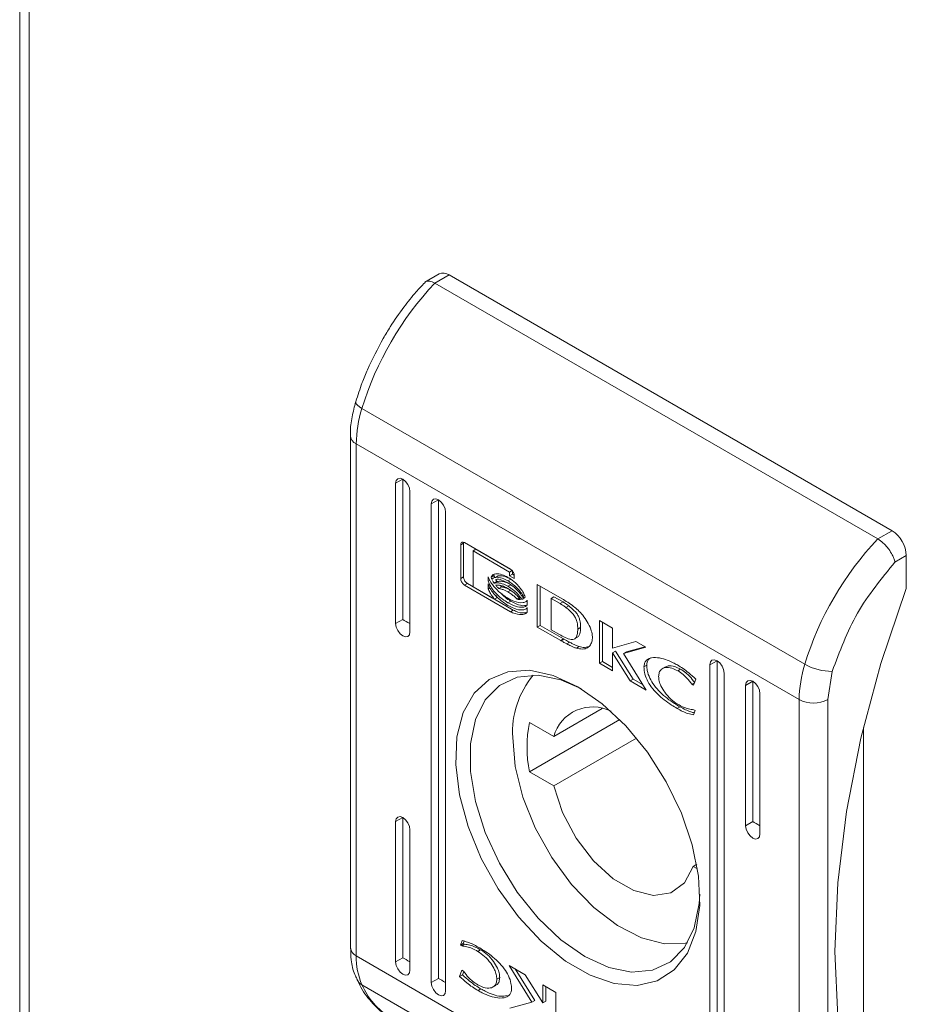
# Model space of a CAD drawing. Units: millimetres. Extents: x -1533 to 1840, y -1521 to 4148.
# Drawn here: x 1134 to 1178, y 2476 to 2524 of the extents above; entities that cross this region are included whole.
import ezdxf

# ---------------------------------------------------------------- set-up
doc = ezdxf.new("R2010")
doc.units = ezdxf.units.MM

msp = doc.modelspace()

# ---------------------------------------------------------------- linework, layer by layer
at = {"color": 7, "linetype": 'Continuous', "lineweight": 15}
for p, q in [((1134.496, 2585.17), (1134.496, 1773.663)), ((1134.964, 1773.024), (1134.964, 2584.502)), ((1155.253, 2511.8), (1154.542, 2511.39)), ((1155.753, 2511.75), (1155.046, 2511.342)), ((1155.046, 2511.342), (1176.966, 2498.688)), ((1155.753, 2511.75), (1177.674, 2499.096)), ((1151.126, 2505.447), (1151.13, 2505.49)), ((1151.152, 2505.378), (1151.126, 2505.447)), ((1151.214, 2505.302), (1151.152, 2505.378)), ((1151.31, 2505.222), (1151.214, 2505.302)), ((1151.436, 2505.141), (1151.31, 2505.222)), ((1151.436, 2505.141), (1173.356, 2492.487)), ((1150.864, 2503.8), (1150.864, 2478.466)), ((1173.077, 2490.738), (1151.157, 2503.392)), ((1151.157, 2478.058), (1151.157, 2503.392)), ((1153.455, 2501.646), (1153.101, 2501.442)), ((1153.101, 2501.442), (1153.128, 2501.583)), ((1153.128, 2501.583), (1153.205, 2501.671)), ((1153.205, 2501.671), (1153.32, 2501.694)), ((1153.32, 2501.694), (1153.455, 2501.646)), ((1153.455, 2501.646), (1153.455, 2494.706)), ((1153.455, 2501.646), (1153.59, 2501.537)), ((1153.59, 2501.537), (1153.705, 2501.383)), ((1153.101, 2494.502), (1153.101, 2501.442)), ((1153.705, 2501.383), (1153.782, 2501.206)), ((1153.782, 2501.206), (1153.809, 2501.034)), ((1153.809, 2501.034), (1153.809, 2494.094)), ((1155.223, 2500.626), (1154.869, 2500.422)), ((1154.869, 2500.422), (1154.896, 2500.563)), ((1154.896, 2500.563), (1154.973, 2500.651)), ((1154.973, 2500.651), (1155.087, 2500.673)), ((1155.087, 2500.673), (1155.223, 2500.626)), ((1155.223, 2500.626), (1155.223, 2476.946)), ((1155.223, 2500.626), (1155.358, 2500.517)), ((1154.869, 2476.742), (1154.869, 2500.422)), ((1155.358, 2500.517), (1155.473, 2500.362)), ((1155.473, 2500.362), (1155.549, 2500.185)), ((1155.549, 2500.185), (1155.576, 2500.014)), ((1155.576, 2500.014), (1155.576, 2476.334)), ((1177.674, 2499.096), (1176.966, 2498.688)), ((1156.325, 2498.395), (1156.467, 2498.476)), ((1156.325, 2496.732), (1156.325, 2498.395)), ((1156.467, 2498.476), (1156.475, 2498.523)), ((1156.467, 2496.814), (1156.467, 2498.476)), ((1156.514, 2498.507), (1158.786, 2497.195)), ((1156.937, 2498.095), (1157.079, 2498.177)), ((1158.801, 2497.183), (1157.079, 2498.177)), ((1156.937, 2498.095), (1156.937, 2496.325)), ((1158.746, 2497.051), (1156.937, 2498.095)), ((1177.816, 2497.546), (1178.381, 2497.871)), ((1178.381, 2497.871), (1178.381, 2496.238)), ((1156.467, 2496.814), (1156.325, 2496.732)), ((1157.69, 2496.592), (1157.69, 2496.818)), ((1157.826, 2496.806), (1157.968, 2496.887)), ((1158.186, 2496.867), (1158.044, 2496.786)), ((1158.665, 2496.617), (1158.806, 2496.698)), ((1158.746, 2497.051), (1158.869, 2497.122)), ((1158.746, 2496.857), (1158.746, 2497.051)), ((1158.746, 2496.857), (1158.887, 2496.939)), ((1158.974, 2496.725), (1158.746, 2496.857)), ((1158.887, 2496.939), (1158.887, 2497.098)), ((1158.972, 2496.89), (1158.887, 2496.939)), ((1158.974, 2496.866), (1158.974, 2496.725)), ((1156.514, 2496.403), (1156.655, 2496.485)), ((1158.786, 2495.091), (1156.514, 2496.403)), ((1157.899, 2495.767), (1156.655, 2496.485)), ((1156.937, 2496.325), (1158.003, 2495.706)), ((1157.69, 2496.592), (1157.766, 2496.636)), ((1157.69, 2496.227), (1157.69, 2496.461)), ((1157.69, 2496.227), (1157.77, 2496.273)), ((1157.978, 2496.497), (1158.12, 2496.579)), ((1158.352, 2496.316), (1158.21, 2496.235)), ((1158.665, 2496.345), (1158.806, 2496.427)), ((1160.114, 2496.428), (1161.34, 2495.728)), ((1160.114, 2494.324), (1160.114, 2496.428)), ((1160.256, 2496.347), (1160.256, 2494.406)), ((1178.381, 2496.238), (1177.125, 2492.526)), ((1158.003, 2495.706), (1158.144, 2495.788)), ((1158.927, 2495.173), (1158.003, 2495.706)), ((1158.144, 2495.788), (1158.067, 2495.884)), ((1158.665, 2496.066), (1158.806, 2496.147)), ((1159.117, 2495.713), (1159.215, 2495.77)), ((1159.352, 2495.704), (1159.426, 2495.747)), ((1160.799, 2495.741), (1160.941, 2495.822)), ((1160.799, 2495.741), (1160.799, 2494.19)), ((1161.25, 2495.488), (1160.799, 2495.741)), ((1160.941, 2495.822), (1161.391, 2495.57)), ((1158.665, 2495.53), (1158.806, 2495.612)), ((1159.411, 2495.537), (1159.412, 2495.537)), ((1159.62, 2495.653), (1159.62, 2495.428)), ((1159.62, 2495.296), (1159.62, 2495.063)), ((1161.25, 2495.488), (1161.391, 2495.57)), ((1161.673, 2495.379), (1161.532, 2495.297)), ((1158.786, 2495.091), (1158.927, 2495.173)), ((1159.411, 2495.179), (1159.412, 2495.18)), ((1153.455, 2494.706), (1153.101, 2494.502)), ((1153.128, 2494.33), (1153.101, 2494.502)), ((1153.205, 2494.153), (1153.128, 2494.33)), ((1160.256, 2494.406), (1160.114, 2494.324)), ((1161.278, 2493.661), (1160.114, 2494.324)), ((1160.256, 2494.406), (1161.419, 2493.742)), ((1162.117, 2494.222), (1162.259, 2494.304)), ((1163.195, 2492.546), (1163.195, 2494.65)), ((1163.195, 2494.65), (1163.839, 2494.278)), ((1163.336, 2492.628), (1163.336, 2494.568)), ((1163.839, 2494.278), (1163.839, 2493.29)), ((1153.32, 2493.999), (1153.205, 2494.153)), ((1153.455, 2493.889), (1153.32, 2493.999)), ((1153.59, 2493.842), (1153.455, 2493.889)), ((1153.705, 2493.865), (1153.59, 2493.842)), ((1153.782, 2493.953), (1153.705, 2493.865)), ((1153.809, 2494.094), (1153.782, 2493.953)), ((1160.799, 2494.19), (1161.211, 2493.96)), ((1161.419, 2493.742), (1161.278, 2493.661)), ((1161.419, 2493.742), (1161.431, 2493.735)), ((1161.958, 2493.745), (1162.1, 2493.826)), ((1161.289, 2493.654), (1161.278, 2493.661)), ((1161.431, 2493.735), (1161.289, 2493.654)), ((1161.72, 2493.578), (1161.579, 2493.496)), ((1162.048, 2493.284), (1162.19, 2493.366)), ((1163.839, 2493.29), (1164.995, 2493.611)), ((1165.485, 2493.328), (1164.386, 2493.029)), ((1165.434, 2493.357), (1164.528, 2493.111)), ((1164.995, 2493.611), (1165.485, 2493.328)), ((1163.846, 2493.054), (1163.987, 2493.135)), ((1163.846, 2493.054), (1163.846, 2492.17)), ((1164.718, 2491.667), (1163.846, 2493.054)), ((1164.86, 2491.748), (1163.987, 2493.135)), ((1164.386, 2493.029), (1164.528, 2493.111)), ((1164.386, 2493.029), (1165.511, 2491.209)), ((1163.195, 2492.546), (1163.336, 2492.628)), ((1163.846, 2492.17), (1163.195, 2492.546)), ((1163.846, 2492.333), (1163.336, 2492.628)), ((1165.394, 2492.355), (1165.535, 2492.437)), ((1166.456, 2492.358), (1166.315, 2492.276)), ((1169.011, 2492.666), (1168.658, 2492.462)), ((1168.658, 2492.462), (1168.685, 2492.603)), ((1168.658, 2468.782), (1168.658, 2492.462)), ((1168.685, 2492.603), (1168.761, 2492.691)), ((1168.761, 2492.691), (1168.876, 2492.713)), ((1168.876, 2492.713), (1169.011, 2492.666)), ((1169.011, 2492.666), (1169.011, 2468.986)), ((1169.011, 2492.666), (1169.147, 2492.557)), ((1169.147, 2492.557), (1169.261, 2492.402)), ((1169.261, 2492.402), (1169.338, 2492.225)), ((1177.125, 2492.526), (1176.135, 2488.836)), ((1157.735, 2491.737), (1158.663, 2492.122)), ((1159.125, 2491.851), (1158.241, 2491.442)), ((1158.663, 2492.122), (1159.733, 2492.19)), ((1160.156, 2491.943), (1159.125, 2491.851)), ((1159.733, 2492.19), (1160.9, 2491.939)), ((1161.287, 2491.715), (1160.156, 2491.943)), ((1160.9, 2491.939), (1162.117, 2491.379)), ((1167.064, 2492.168), (1167.205, 2492.25)), ((1169.338, 2492.225), (1169.365, 2492.054)), ((1169.365, 2492.054), (1169.365, 2468.374)), ((1174.492, 2490.738), (1174.714, 2492.137)), ((1156.986, 2491.053), (1157.735, 2491.737)), ((1158.241, 2491.442), (1157.541, 2490.734)), ((1162.298, 2491.272), (1161.287, 2491.715)), ((1162.117, 2491.379), (1163.334, 2490.534)), ((1164.718, 2491.667), (1164.86, 2491.748)), ((1165.511, 2491.209), (1164.718, 2491.667)), ((1165.354, 2491.463), (1164.86, 2491.748)), ((1167.768, 2491.498), (1167.897, 2491.573)), ((1167.852, 2491.449), (1167.768, 2491.498)), ((1167.961, 2491.749), (1167.852, 2491.449)), ((1170.779, 2491.645), (1170.426, 2491.441)), ((1170.426, 2491.441), (1170.453, 2491.582)), ((1170.426, 2484.501), (1170.426, 2491.441)), ((1170.453, 2491.582), (1170.529, 2491.67)), ((1170.529, 2491.67), (1170.644, 2491.693)), ((1170.644, 2491.693), (1170.779, 2491.645)), ((1170.779, 2491.645), (1170.779, 2484.705)), ((1170.779, 2491.645), (1170.914, 2491.536)), ((1170.914, 2491.536), (1171.029, 2491.382)), ((1171.029, 2491.382), (1171.106, 2491.205)), ((1156.448, 2490.095), (1156.986, 2491.053)), ((1171.106, 2491.205), (1171.133, 2491.033)), ((1171.133, 2491.033), (1171.133, 2484.093)), ((1157.541, 2490.734), (1157.057, 2489.758)), ((1163.334, 2490.534), (1164.501, 2489.437)), ((1167.04, 2490.299), (1167.182, 2490.381)), ((1173.077, 2490.738), (1173.077, 2465.404)), ((1174.492, 2465.404), (1174.492, 2490.738)), ((1156.141, 2488.905), (1156.448, 2490.095)), ((1163.32, 2490.296), (1160.933, 2488.919)), ((1167.927, 2490.203), (1167.846, 2489.98)), ((1167.859, 2490.242), (1167.927, 2490.203)), ((1157.057, 2489.758), (1156.81, 2488.557)), ((1164.201, 2489.749), (1159.726, 2487.166)), ((1159.726, 2489.615), (1160.933, 2488.919)), ((1164.501, 2489.437), (1165.571, 2488.134)), ((1176.259, 2489.358), (1176.259, 2468.824)), ((1156.079, 2487.53), (1156.141, 2488.905)), ((1156.81, 2488.557), (1156.81, 2487.183)), ((1159.028, 2487.433), (1158.9, 2488.868)), ((1160.933, 2486.469), (1165.03, 2488.834)), ((1176.135, 2488.836), (1175.421, 2485.207)), ((1165.571, 2488.134), (1166.499, 2486.678)), ((1156.264, 2486.027), (1156.079, 2487.53)), ((1159.406, 2485.918), (1159.028, 2487.433)), ((1156.81, 2487.183), (1157.057, 2485.696)), ((1160.933, 2486.469), (1159.726, 2487.166)), ((1161.366, 2485.157), (1160.933, 2486.469)), ((1166.499, 2486.678), (1167.248, 2485.129)), ((1156.689, 2484.457), (1156.264, 2486.027)), ((1157.057, 2485.696), (1157.541, 2484.161)), ((1160.017, 2484.393), (1159.406, 2485.918)), ((1162.038, 2483.889), (1161.366, 2485.157)), ((1167.248, 2485.129), (1167.787, 2483.55)), ((1175.421, 2485.207), (1174.989, 2481.675)), ((1153.455, 2484.907), (1153.101, 2484.703)), ((1153.101, 2484.703), (1153.128, 2484.844)), ((1153.101, 2477.763), (1153.101, 2484.703)), ((1153.128, 2484.844), (1153.205, 2484.932)), ((1153.205, 2484.932), (1153.32, 2484.954)), ((1153.32, 2484.954), (1153.455, 2484.907)), ((1153.455, 2484.907), (1153.455, 2477.967)), ((1153.455, 2484.907), (1153.59, 2484.798)), ((1153.59, 2484.798), (1153.705, 2484.643)), ((1153.705, 2484.643), (1153.782, 2484.467)), ((1170.779, 2484.705), (1170.426, 2484.501)), ((1170.453, 2484.329), (1170.426, 2484.501)), ((1153.782, 2484.467), (1153.809, 2484.295)), ((1153.809, 2484.295), (1153.809, 2477.354)), ((1157.336, 2482.884), (1156.689, 2484.457)), ((1157.541, 2484.161), (1158.241, 2482.646)), ((1160.832, 2482.929), (1160.017, 2484.393)), ((1170.529, 2484.152), (1170.453, 2484.329)), ((1170.644, 2483.998), (1170.529, 2484.152)), ((1170.779, 2483.888), (1170.644, 2483.998)), ((1171.133, 2484.093), (1171.106, 2483.952)), ((1162.896, 2482.765), (1162.038, 2483.889)), ((1167.787, 2483.55), (1168.093, 2482.005)), ((1170.914, 2483.841), (1170.779, 2483.888)), ((1171.029, 2483.864), (1170.914, 2483.841)), ((1171.106, 2483.952), (1171.029, 2483.864)), ((1158.179, 2481.374), (1157.336, 2482.884)), ((1158.241, 2482.646), (1159.125, 2481.216)), ((1161.813, 2481.595), (1160.832, 2482.929)), ((1163.872, 2481.875), (1162.896, 2482.765)), ((1168.004, 2482.592), (1167.827, 2482.49)), ((1167.827, 2482.49), (1167.394, 2481.678)), ((1168.042, 2482.365), (1167.827, 2482.49)), ((1162.914, 2480.453), (1161.813, 2481.595)), ((1164.888, 2481.288), (1163.872, 2481.875)), ((1167.394, 2481.678), (1166.722, 2481.185)), ((1168.093, 2482.005), (1168.155, 2480.559)), ((1174.989, 2481.675), (1174.845, 2478.275)), ((1159.183, 2479.987), (1158.179, 2481.374)), ((1159.125, 2481.216), (1160.156, 2479.934)), ((1165.864, 2481.052), (1164.888, 2481.288)), ((1166.722, 2481.185), (1165.864, 2481.052)), ((1168.132, 2480.647), (1168.16, 2481.116)), ((1167.884, 2479.446), (1168.132, 2480.647)), ((1164.083, 2479.556), (1162.914, 2480.453)), ((1168.155, 2480.559), (1167.97, 2479.269)), ((1160.307, 2478.781), (1159.183, 2479.987)), ((1160.156, 2479.934), (1161.287, 2478.856)), ((1165.267, 2478.947), (1164.083, 2479.556)), ((1167.4, 2478.47), (1167.884, 2479.446)), ((1167.97, 2479.269), (1167.545, 2478.19)), ((1156.308, 2478.593), (1156.389, 2478.815)), ((1156.308, 2478.593), (1156.449, 2478.675)), ((1156.49, 2478.788), (1156.449, 2478.675)), ((1156.449, 2478.675), (1156.517, 2478.636)), ((1161.506, 2477.805), (1160.307, 2478.781)), ((1161.287, 2478.856), (1162.471, 2478.029)), ((1166.408, 2478.654), (1165.267, 2478.947)), ((1167.455, 2478.691), (1166.408, 2478.654)), ((1167.556, 2478.714), (1167.455, 2478.691)), ((1156.375, 2478.554), (1156.308, 2478.593)), ((1156.375, 2478.554), (1156.517, 2478.636)), ((1157.171, 2478.281), (1157.312, 2478.363)), ((1166.701, 2477.762), (1167.4, 2478.47)), ((1167.545, 2478.19), (1166.898, 2477.365)), ((1174.845, 2478.275), (1174.989, 2475.041)), ((1173.077, 2465.404), (1151.157, 2478.058)), ((1153.455, 2477.967), (1153.101, 2477.763)), ((1153.128, 2477.591), (1153.101, 2477.763)), ((1162.729, 2477.099), (1161.506, 2477.805)), ((1162.471, 2478.029), (1163.654, 2477.489)), ((1165.817, 2477.353), (1166.701, 2477.762)), ((1153.205, 2477.414), (1153.128, 2477.591)), ((1153.32, 2477.259), (1153.205, 2477.414)), ((1153.455, 2477.15), (1153.32, 2477.259)), ((1153.782, 2477.214), (1153.705, 2477.126)), ((1153.809, 2477.354), (1153.782, 2477.214)), ((1156.273, 2477.047), (1156.382, 2477.347)), ((1156.382, 2477.347), (1156.467, 2477.298)), ((1156.415, 2477.128), (1156.473, 2477.29)), ((1158.724, 2477.587), (1159.516, 2477.129)), ((1159.848, 2475.766), (1158.724, 2477.587)), ((1159.99, 2475.848), (1159.022, 2477.414)), ((1163.654, 2477.489), (1164.786, 2477.261)), ((1164.786, 2477.261), (1165.817, 2477.353)), ((1166.898, 2477.365), (1166.055, 2476.827)), ((1153.59, 2477.103), (1153.455, 2477.15)), ((1153.705, 2477.126), (1153.59, 2477.103)), ((1155.223, 2476.946), (1154.869, 2476.742)), ((1154.896, 2476.57), (1154.869, 2476.742)), ((1156.273, 2477.047), (1156.415, 2477.128)), ((1158.115, 2476.909), (1158.256, 2476.991)), ((1159.516, 2477.129), (1160.388, 2475.742)), ((1163.927, 2476.692), (1162.729, 2477.099)), ((1165.051, 2476.6), (1163.927, 2476.692)), ((1166.055, 2476.827), (1165.051, 2476.6)), ((1173.356, 2463.976), (1151.436, 2476.631)), ((1154.973, 2476.394), (1154.896, 2476.57)), ((1155.087, 2476.239), (1154.973, 2476.394)), ((1155.223, 2476.13), (1155.087, 2476.239)), ((1155.576, 2476.334), (1155.549, 2476.193)), ((1157.187, 2476.343), (1157.329, 2476.424)), ((1157.92, 2476.519), (1158.061, 2476.601)), ((1160.388, 2476.626), (1161.04, 2476.249)), ((1160.388, 2475.742), (1160.388, 2476.626)), ((1160.53, 2475.824), (1160.53, 2476.544)), ((1161.04, 2476.249), (1161.04, 2474.146)), ((1155.358, 2476.083), (1155.223, 2476.13)), ((1155.473, 2476.105), (1155.358, 2476.083)), ((1155.549, 2476.193), (1155.473, 2476.105)), ((1158.749, 2475.468), (1159.848, 2475.766)), ((1159.848, 2475.766), (1159.99, 2475.848)), ((1160.388, 2475.742), (1160.53, 2475.824))]:
    msp.add_line(p, q, dxfattribs=at)
for centre, radius, start, end in [((1155.46, 2511.342), 0.503, 54.3836, 114.3054), ((1166.52, 2500.51), 15.78, 136.6482, 162.9333), ((1157.27, 2503.315), 6.114, 162.6242, 179.2806), ((1188.441, 2487.856), 15.78, 136.6482, 162.9333), ((1176.845, 2497.802), 1.537, 2.6065, 57.394), ((1179.19, 2490.661), 6.114, 162.6242, 179.2806), ((1174.681, 2494.819), 2.682, 240.3994, 270.7218), ((1163.257, 2489.142), 4.365, 139.9502, 183.6009), ((1162.858, 2488.382), 1.998, 62.9297, 164.4299), ((1173.784, 2492.102), 1.537, 242.6114, 297.3891), ((1165.933, 2488.391), 6.326, 168.8366, 191.1634), ((1154.562, 2477.981), 3.406, 178.7113, 203.3689)]:
    msp.add_arc(centre, radius, start, end, dxfattribs=at)
at = {"color": 8, "linetype": 'Continuous', "lineweight": 15}
for centre, radius, start, end in [((1151.353, 2503.841), 0.49, 184.2011, 246.4386), ((1151.365, 2478.516), 0.503, 185.6997, 245.6207), ((1151.733, 2477.165), 0.612, 204.9316, 240.9432), ((1154.675, 2478.044), 3.534, 203.5656, 239.0478)]:
    msp.add_arc(centre, radius, start, end, dxfattribs=at)
at = {"color": 7, "linetype": 'Continuous', "lineweight": 15}
for centre in [(1153.809, 2494.502), (1171.133, 2484.501), (1153.809, 2477.763), (1155.576, 2476.742)]:
    msp.add_ellipse(centre, major_axis=(0.5, -0.289), ratio=0.00007, start_param=3.927031, end_param=4.71243, dxfattribs=at)
for points, knots in [([(1154.542, 2511.365), (1154.399, 2511.215), (1154.04, 2510.841), (1153.465, 2510.111), (1152.923, 2509.338), (1152.604, 2508.802), (1152.491, 2508.611)], [0, 0, 0, 0, 0.186067, 0.465652, 0.808907, 1, 1, 1, 1]), ([(1155.046, 2511.342), (1154.957, 2511.385), (1154.821, 2511.45), (1154.676, 2511.449), (1154.586, 2511.428), (1154.557, 2511.382), (1154.545, 2511.363)], [0, 0, 0, 0, 0.4118475, 0.6268416, 0.847544, 1, 1, 1, 1]), ([(1152.491, 2508.611), (1152.217, 2508.099), (1151.832, 2507.38), (1151.401, 2506.327), (1151.234, 2505.8), (1151.135, 2505.489)], [0, 0, 0, 0, 0.502529, 0.706041, 1, 1, 1, 1]), ([(1151.13, 2505.488), (1151.064, 2505.234), (1150.931, 2504.721), (1150.854, 2504.154), (1150.872, 2503.859), (1150.875, 2503.805)], [0, 0, 0, 0, 0.4441628, 0.8973689, 1, 1, 1, 1]), ([(1176.966, 2498.688), (1177.06, 2498.625), (1177.201, 2498.529), (1177.384, 2498.34), (1177.542, 2498.146), (1177.675, 2497.934), (1177.773, 2497.717), (1177.801, 2497.605), (1177.816, 2497.546)], [0, 0, 0, 0, 0.242712, 0.369441, 0.499545, 0.715684, 0.849422, 1, 1, 1, 1]), ([(1156.325, 2498.395), (1156.328, 2498.421), (1156.333, 2498.471), (1156.37, 2498.517), (1156.42, 2498.536), (1156.471, 2498.528), (1156.503, 2498.512), (1156.514, 2498.507)], [0, 0, 0, 0, 0.242913, 0.460354, 0.678453, 0.895075, 1, 1, 1, 1]), ([(1158.786, 2497.195), (1158.81, 2497.178), (1158.855, 2497.146), (1158.912, 2497.07), (1158.952, 2496.99), (1158.972, 2496.918), (1158.974, 2496.879), (1158.974, 2496.866)], [0, 0, 0, 0, 0.243426, 0.452149, 0.665845, 0.884165, 1, 1, 1, 1]), ([(1174.714, 2492.137), (1175.08, 2493.124), (1175.812, 2495.097), (1177.148, 2496.73), (1177.816, 2497.546)], [0, 0, 0, 0, 0.500002, 1, 1, 1, 1]), ([(1156.514, 2496.403), (1156.489, 2496.42), (1156.444, 2496.452), (1156.388, 2496.528), (1156.347, 2496.608), (1156.328, 2496.679), (1156.326, 2496.719), (1156.325, 2496.732)], [0, 0, 0, 0, 0.243439, 0.452694, 0.666536, 0.884577, 1, 1, 1, 1]), ([(1156.467, 2496.814), (1156.469, 2496.784), (1156.474, 2496.729), (1156.511, 2496.64), (1156.562, 2496.563), (1156.613, 2496.511), (1156.645, 2496.491), (1156.655, 2496.485)], [0, 0, 0, 0, 0.2430695, 0.4603447, 0.6781855, 0.8946834, 1, 1, 1, 1]), ([(1157.69, 2496.818), (1157.709, 2496.764), (1157.757, 2496.628), (1157.93, 2496.367), (1158.239, 2496.035), (1158.508, 2495.858), (1158.665, 2495.755)], [0, 0, 0, 0, 0.109735, 0.281646, 0.581439, 1, 1, 1, 1]), ([(1157.826, 2496.806), (1157.849, 2496.84), (1157.906, 2496.925), (1158.093, 2496.978), (1158.357, 2496.944), (1158.566, 2496.838), (1158.665, 2496.787)], [0, 0, 0, 0, 0.142875, 0.358925, 0.695677, 1, 1, 1, 1]), ([(1157.865, 2496.695), (1157.861, 2496.704), (1157.854, 2496.723), (1157.84, 2496.76), (1157.832, 2496.788), (1157.826, 2496.806)], [0, 0, 0, 0, 0.253606, 0.507175, 1, 1, 1, 1]), ([(1158.665, 2496.617), (1158.57, 2496.665), (1158.354, 2496.775), (1158.082, 2496.811), (1157.921, 2496.753), (1157.874, 2496.703), (1157.865, 2496.695)], [0, 0, 0, 0, 0.318053, 0.725059, 0.953043, 1, 1, 1, 1]), ([(1158.007, 2496.776), (1158.003, 2496.786), (1157.995, 2496.804), (1157.981, 2496.842), (1157.973, 2496.869), (1157.968, 2496.887)], [0, 0, 0, 0, 0.253606, 0.507175, 1, 1, 1, 1]), ([(1158.056, 2496.686), (1158.057, 2496.686), (1158.141, 2496.719), (1158.356, 2496.666), (1158.564, 2496.565), (1158.665, 2496.516)], [0, 0, 0, 0, 0.0050701, 0.5185764, 1, 1, 1, 1]), ([(1158.12, 2496.579), (1158.112, 2496.59), (1158.097, 2496.611), (1158.075, 2496.645), (1158.062, 2496.669), (1158.056, 2496.681)], [0, 0, 0, 0, 0.328343, 0.656778, 1, 1, 1, 1]), ([(1158.806, 2496.698), (1158.711, 2496.748), (1158.493, 2496.863), (1158.296, 2496.866), (1158.186, 2496.867)], [0, 0, 0, 0, 0.439047, 1, 1, 1, 1]), ([(1158.665, 2496.787), (1158.76, 2496.726), (1158.977, 2496.586), (1159.24, 2496.316), (1159.431, 2496.035), (1159.485, 2495.886), (1159.51, 2495.815)], [0, 0, 0, 0, 0.286544, 0.653646, 0.835899, 1, 1, 1, 1]), ([(1158.665, 2495.53), (1158.57, 2495.589), (1158.311, 2495.752), (1158.001, 2496.049), (1157.772, 2496.374), (1157.717, 2496.521), (1157.69, 2496.592)], [0, 0, 0, 0, 0.25405, 0.695703, 0.853883, 1, 1, 1, 1]), ([(1157.69, 2496.461), (1157.709, 2496.407), (1157.757, 2496.271), (1157.93, 2496.011), (1158.238, 2495.678), (1158.508, 2495.501), (1158.665, 2495.398)], [0, 0, 0, 0, 0.109524, 0.281075, 0.580277, 1, 1, 1, 1]), ([(1158.003, 2495.706), (1157.961, 2495.756), (1157.888, 2495.843), (1157.781, 2496.006), (1157.717, 2496.135), (1157.693, 2496.216), (1157.69, 2496.227)], [0, 0, 0, 0, 0.323272, 0.565309, 0.943131, 1, 1, 1, 1]), ([(1157.978, 2496.497), (1157.971, 2496.508), (1157.956, 2496.53), (1157.929, 2496.572), (1157.911, 2496.605), (1157.899, 2496.625)], [0, 0, 0, 0, 0.261972, 0.524017, 1, 1, 1, 1]), ([(1158.665, 2496.345), (1158.57, 2496.393), (1158.415, 2496.472), (1158.179, 2496.53), (1158.053, 2496.51), (1157.978, 2496.497)], [0, 0, 0, 0, 0.389547, 0.636295, 1, 1, 1, 1]), ([(1158.048, 2496.406), (1158.134, 2496.406), (1158.273, 2496.407), (1158.485, 2496.332), (1158.605, 2496.268), (1158.665, 2496.236)], [0, 0, 0, 0, 0.4440886, 0.7193763, 1, 1, 1, 1]), ([(1158.21, 2496.235), (1158.188, 2496.256), (1158.149, 2496.293), (1158.095, 2496.351), (1158.064, 2496.387), (1158.048, 2496.406)], [0, 0, 0, 0, 0.402429, 0.700689, 1, 1, 1, 1]), ([(1158.806, 2496.427), (1158.711, 2496.475), (1158.557, 2496.554), (1158.32, 2496.612), (1158.194, 2496.591), (1158.12, 2496.579)], [0, 0, 0, 0, 0.389547, 0.636295, 1, 1, 1, 1]), ([(1158.665, 2496.066), (1158.618, 2496.091), (1158.523, 2496.142), (1158.37, 2496.204), (1158.268, 2496.223), (1158.21, 2496.235)], [0, 0, 0, 0, 0.305177, 0.610403, 1, 1, 1, 1]), ([(1158.352, 2496.316), (1158.329, 2496.337), (1158.304, 2496.361), (1158.281, 2496.386), (1158.278, 2496.389)], [0, 0, 0, 0, 0.908883, 1, 1, 1, 1]), ([(1158.806, 2496.147), (1158.759, 2496.173), (1158.665, 2496.224), (1158.511, 2496.285), (1158.409, 2496.305), (1158.352, 2496.316)], [0, 0, 0, 0, 0.305177, 0.610403, 1, 1, 1, 1]), ([(1159.469, 2495.762), (1159.43, 2495.838), (1159.332, 2496.029), (1159.055, 2496.351), (1158.814, 2496.515), (1158.665, 2496.617)], [0, 0, 0, 0, 0.199545, 0.504759, 1, 1, 1, 1]), ([(1158.665, 2496.516), (1158.759, 2496.454), (1158.975, 2496.314), (1159.251, 2496.042), (1159.386, 2495.815), (1159.434, 2495.736)], [0, 0, 0, 0, 0.337357, 0.769548, 1, 1, 1, 1]), ([(1159.352, 2495.704), (1159.278, 2495.802), (1159.149, 2495.972), (1158.912, 2496.186), (1158.755, 2496.287), (1158.665, 2496.345)], [0, 0, 0, 0, 0.358475, 0.627919, 1, 1, 1, 1]), ([(1158.665, 2496.236), (1158.76, 2496.175), (1158.914, 2496.076), (1159.122, 2495.887), (1159.227, 2495.76), (1159.28, 2495.696)], [0, 0, 0, 0, 0.442212, 0.717208, 1, 1, 1, 1]), ([(1158.806, 2495.612), (1158.711, 2495.668), (1158.531, 2495.774), (1158.366, 2495.949), (1158.289, 2496.03)], [0, 0, 0, 0, 0.53344, 1, 1, 1, 1]), ([(1159.117, 2495.713), (1159.072, 2495.756), (1158.982, 2495.843), (1158.83, 2495.963), (1158.724, 2496.029), (1158.665, 2496.066)], [0, 0, 0, 0, 0.307579, 0.614976, 1, 1, 1, 1]), ([(1158.665, 2495.755), (1158.759, 2495.705), (1159.018, 2495.57), (1159.334, 2495.506), (1159.548, 2495.567), (1159.601, 2495.631), (1159.62, 2495.653)], [0, 0, 0, 0, 0.265398, 0.726976, 0.905002, 1, 1, 1, 1]), ([(1159.28, 2495.696), (1159.259, 2495.696), (1159.222, 2495.696), (1159.167, 2495.703), (1159.133, 2495.71), (1159.117, 2495.713)], [0, 0, 0, 0, 0.399616, 0.699344, 1, 1, 1, 1]), ([(1159.434, 2495.736), (1159.427, 2495.732), (1159.414, 2495.725), (1159.387, 2495.713), (1159.366, 2495.708), (1159.352, 2495.704)], [0, 0, 0, 0, 0.260631, 0.5213, 1, 1, 1, 1]), ([(1159.51, 2495.815), (1159.507, 2495.81), (1159.501, 2495.8), (1159.488, 2495.781), (1159.476, 2495.77), (1159.469, 2495.762)], [0, 0, 0, 0, 0.255413, 0.510698, 1, 1, 1, 1]), ([(1161.34, 2495.728), (1161.435, 2495.672), (1161.623, 2495.56), (1161.89, 2495.369), (1162.142, 2495.166), (1162.289, 2495.003), (1162.363, 2494.92)], [0, 0, 0, 0, 0.269581, 0.53927, 0.766749, 1, 1, 1, 1]), ([(1159.62, 2495.428), (1159.593, 2495.398), (1159.52, 2495.32), (1159.286, 2495.29), (1158.985, 2495.361), (1158.755, 2495.482), (1158.665, 2495.53)], [0, 0, 0, 0, 0.131653, 0.354819, 0.747509, 1, 1, 1, 1]), ([(1158.665, 2495.398), (1158.759, 2495.348), (1159.018, 2495.213), (1159.334, 2495.148), (1159.548, 2495.21), (1159.601, 2495.274), (1159.62, 2495.296)], [0, 0, 0, 0, 0.265367, 0.726723, 0.904784, 1, 1, 1, 1]), ([(1159.548, 2495.403), (1159.525, 2495.398), (1159.388, 2495.363), (1159.125, 2495.447), (1158.896, 2495.565), (1158.806, 2495.612)], [0, 0, 0, 0, 0.110055, 0.651721, 1, 1, 1, 1]), ([(1161.532, 2495.297), (1161.485, 2495.331), (1161.415, 2495.381), (1161.321, 2495.444), (1161.274, 2495.474), (1161.25, 2495.488)], [0, 0, 0, 0, 0.498659, 0.749265, 1, 1, 1, 1]), ([(1161.391, 2495.57), (1161.415, 2495.555), (1161.474, 2495.518), (1161.568, 2495.455), (1161.638, 2495.404), (1161.673, 2495.379)], [0, 0, 0, 0, 0.250202, 0.624839, 1, 1, 1, 1]), ([(1162.117, 2494.222), (1162.114, 2494.334), (1162.11, 2494.502), (1162.033, 2494.749), (1161.916, 2494.944), (1161.741, 2495.127), (1161.605, 2495.238), (1161.532, 2495.297)], [0, 0, 0, 0, 0.290494, 0.432075, 0.574707, 0.770871, 1, 1, 1, 1]), ([(1161.673, 2495.379), (1161.766, 2495.303), (1161.909, 2495.188), (1162.08, 2494.993), (1162.176, 2494.823), (1162.244, 2494.605), (1162.258, 2494.434), (1162.258, 2494.321), (1162.259, 2494.304)], [0, 0, 0, 0, 0.288994, 0.443967, 0.572933, 0.701623, 0.954984, 1, 1, 1, 1]), ([(1159.62, 2495.063), (1159.598, 2495.041), (1159.528, 2494.969), (1159.285, 2494.937), (1159.019, 2494.971), (1158.822, 2495.072), (1158.786, 2495.091)], [0, 0, 0, 0, 0.116516, 0.377011, 0.885694, 1, 1, 1, 1]), ([(1159.546, 2495.047), (1159.528, 2495.043), (1159.381, 2495.003), (1159.159, 2495.054), (1158.963, 2495.154), (1158.927, 2495.173)], [0, 0, 0, 0, 0.101525, 0.835148, 1, 1, 1, 1]), ([(1162.363, 2494.92), (1162.442, 2494.812), (1162.6, 2494.597), (1162.768, 2494.248), (1162.85, 2493.918), (1162.841, 2493.645), (1162.754, 2493.432), (1162.591, 2493.286), (1162.351, 2493.219), (1162.152, 2493.262), (1162.048, 2493.284)], [0, 0, 0, 0, 0.132059, 0.264905, 0.375083, 0.485474, 0.592482, 0.710777, 0.849811, 1, 1, 1, 1]), ([(1162.259, 2494.304), (1162.253, 2494.197), (1162.244, 2494.029), (1162.176, 2493.872), (1162.114, 2493.845), (1162.094, 2493.836)], [0, 0, 0, 0, 0.538659, 0.849938, 1, 1, 1, 1]), ([(1161.211, 2493.96), (1161.305, 2493.908), (1161.503, 2493.8), (1161.756, 2493.704), (1161.943, 2493.721), (1162.054, 2493.82), (1162.11, 2493.998), (1162.115, 2494.148), (1162.117, 2494.222)], [0, 0, 0, 0, 0.21495, 0.451246, 0.574944, 0.699378, 0.850979, 1, 1, 1, 1]), ([(1161.579, 2493.496), (1161.531, 2493.522), (1161.458, 2493.56), (1161.362, 2493.613), (1161.314, 2493.64), (1161.289, 2493.654)], [0, 0, 0, 0, 0.499959, 0.749945, 1, 1, 1, 1]), ([(1161.431, 2493.735), (1161.454, 2493.722), (1161.514, 2493.688), (1161.611, 2493.636), (1161.684, 2493.597), (1161.72, 2493.578)], [0, 0, 0, 0, 0.24402, 0.621968, 1, 1, 1, 1]), ([(1162.048, 2493.284), (1162.002, 2493.301), (1161.909, 2493.334), (1161.752, 2493.407), (1161.642, 2493.464), (1161.579, 2493.496)], [0, 0, 0, 0, 0.299821, 0.599165, 1, 1, 1, 1]), ([(1161.72, 2493.578), (1161.768, 2493.554), (1161.862, 2493.505), (1162.019, 2493.429), (1162.128, 2493.389), (1162.19, 2493.366)], [0, 0, 0, 0, 0.299303, 0.598641, 1, 1, 1, 1]), ([(1162.19, 2493.366), (1162.282, 2493.343), (1162.481, 2493.295), (1162.639, 2493.358), (1162.724, 2493.392)], [0, 0, 0, 0, 0.463691, 1, 1, 1, 1]), ([(1165.394, 2492.355), (1165.398, 2492.408), (1165.407, 2492.525), (1165.495, 2492.683), (1165.708, 2492.82), (1166.165, 2492.838), (1166.649, 2492.673), (1166.98, 2492.49), (1167.047, 2492.453)], [0, 0, 0, 0, 0.069711, 0.154087, 0.289464, 0.515622, 0.902052, 1, 1, 1, 1]), ([(1165.535, 2492.437), (1165.539, 2492.49), (1165.549, 2492.605), (1165.615, 2492.737), (1165.693, 2492.781), (1165.73, 2492.801)], [0, 0, 0, 0, 0.304546, 0.6731632, 1, 1, 1, 1]), ([(1167.04, 2490.299), (1166.946, 2490.356), (1166.615, 2490.553), (1166.169, 2490.888), (1165.761, 2491.342), (1165.532, 2491.715), (1165.41, 2492.068), (1165.399, 2492.27), (1165.394, 2492.355)], [0, 0, 0, 0, 0.133258, 0.467892, 0.626948, 0.76232, 0.898628, 1, 1, 1, 1]), ([(1167.182, 2490.381), (1167.087, 2490.437), (1166.756, 2490.635), (1166.311, 2490.969), (1165.902, 2491.424), (1165.673, 2491.797), (1165.551, 2492.15), (1165.54, 2492.351), (1165.535, 2492.437)], [0, 0, 0, 0, 0.133258, 0.467892, 0.626948, 0.76232, 0.898628, 1, 1, 1, 1]), ([(1167.064, 2492.168), (1166.969, 2492.216), (1166.752, 2492.324), (1166.466, 2492.349), (1166.256, 2492.257), (1166.14, 2492.101), (1166.126, 2491.956), (1166.119, 2491.886)], [0, 0, 0, 0, 0.218299, 0.496935, 0.695427, 0.855396, 1, 1, 1, 1]), ([(1167.205, 2492.25), (1167.11, 2492.297), (1166.895, 2492.403), (1166.629, 2492.44), (1166.503, 2492.369), (1166.462, 2492.346)], [0, 0, 0, 0, 0.348589, 0.793528, 1, 1, 1, 1]), ([(1167.047, 2492.453), (1167.141, 2492.396), (1167.33, 2492.28), (1167.638, 2492.052), (1167.845, 2491.858), (1167.961, 2491.749)], [0, 0, 0, 0, 0.3041449, 0.6083216, 1, 1, 1, 1]), ([(1166.119, 2491.886), (1166.126, 2491.811), (1166.138, 2491.661), (1166.244, 2491.384), (1166.436, 2491.064), (1166.726, 2490.74), (1166.951, 2490.59), (1167.064, 2490.515)], [0, 0, 0, 0, 0.141611, 0.283889, 0.483111, 0.742023, 1, 1, 1, 1]), ([(1167.768, 2491.498), (1167.687, 2491.604), (1167.55, 2491.784), (1167.308, 2492.009), (1167.152, 2492.11), (1167.064, 2492.168)], [0, 0, 0, 0, 0.380132, 0.645553, 1, 1, 1, 1]), ([(1167.909, 2491.579), (1167.828, 2491.686), (1167.692, 2491.866), (1167.449, 2492.091), (1167.294, 2492.192), (1167.205, 2492.25)], [0, 0, 0, 0, 0.380132, 0.645553, 1, 1, 1, 1]), ([(1167.064, 2490.515), (1167.158, 2490.464), (1167.341, 2490.365), (1167.61, 2490.272), (1167.776, 2490.252), (1167.859, 2490.242)], [0, 0, 0, 0, 0.347074, 0.670178, 1, 1, 1, 1]), ([(1167.885, 2490.089), (1167.828, 2490.103), (1167.686, 2490.138), (1167.449, 2490.236), (1167.271, 2490.332), (1167.182, 2490.381)], [0, 0, 0, 0, 0.249639, 0.622859, 1, 1, 1, 1]), ([(1167.846, 2489.98), (1167.755, 2490.002), (1167.579, 2490.044), (1167.308, 2490.154), (1167.13, 2490.251), (1167.04, 2490.299)], [0, 0, 0, 0, 0.346212, 0.671398, 1, 1, 1, 1]), ([(1156.389, 2478.815), (1156.479, 2478.794), (1156.655, 2478.752), (1156.926, 2478.642), (1157.105, 2478.545), (1157.194, 2478.496)], [0, 0, 0, 0, 0.346219, 0.67139, 1, 1, 1, 1]), ([(1150.875, 2478.47), (1150.88, 2478.268), (1150.89, 2477.799), (1151.001, 2477.272), (1151.158, 2476.987), (1151.198, 2476.916)], [0, 0, 0, 0, 0.362565, 0.839283, 1, 1, 1, 1]), ([(1157.171, 2478.281), (1157.076, 2478.332), (1156.893, 2478.43), (1156.624, 2478.524), (1156.459, 2478.544), (1156.375, 2478.554)], [0, 0, 0, 0, 0.347063, 0.670174, 1, 1, 1, 1]), ([(1156.517, 2478.636), (1156.605, 2478.625), (1156.775, 2478.604), (1157.045, 2478.507), (1157.222, 2478.411), (1157.312, 2478.363)], [0, 0, 0, 0, 0.347656, 0.670906, 1, 1, 1, 1]), ([(1158.115, 2476.909), (1158.109, 2476.984), (1158.096, 2477.135), (1157.991, 2477.412), (1157.798, 2477.732), (1157.509, 2478.056), (1157.283, 2478.206), (1157.171, 2478.281)], [0, 0, 0, 0, 0.141611, 0.283889, 0.483104, 0.742014, 1, 1, 1, 1]), ([(1157.194, 2478.496), (1157.288, 2478.44), (1157.619, 2478.242), (1158.065, 2477.908), (1158.473, 2477.453), (1158.703, 2477.08), (1158.824, 2476.727), (1158.836, 2476.526), (1158.841, 2476.44)], [0, 0, 0, 0, 0.133265, 0.4678947, 0.6269521, 0.762326, 0.8986265, 1, 1, 1, 1]), ([(1158.256, 2476.991), (1158.25, 2477.066), (1158.238, 2477.216), (1158.132, 2477.494), (1157.939, 2477.814), (1157.65, 2478.138), (1157.425, 2478.288), (1157.312, 2478.363)], [0, 0, 0, 0, 0.141611, 0.283889, 0.483104, 0.742014, 1, 1, 1, 1]), ([(1156.467, 2477.298), (1156.547, 2477.192), (1156.684, 2477.011), (1156.927, 2476.787), (1157.082, 2476.685), (1157.171, 2476.628)], [0, 0, 0, 0, 0.380147, 0.645569, 1, 1, 1, 1]), ([(1151.255, 2476.796), (1151.297, 2476.698), (1151.474, 2476.282), (1151.975, 2475.694), (1152.476, 2475.19), (1152.814, 2475.047), (1152.841, 2475.036)], [0, 0, 0, 0, 0.127006, 0.536244, 0.962072, 1, 1, 1, 1]), ([(1157.187, 2476.343), (1157.093, 2476.4), (1156.904, 2476.515), (1156.596, 2476.744), (1156.389, 2476.938), (1156.273, 2477.047)], [0, 0, 0, 0, 0.304142, 0.608331, 1, 1, 1, 1]), ([(1157.329, 2476.424), (1157.235, 2476.482), (1157.046, 2476.597), (1156.737, 2476.826), (1156.531, 2477.019), (1156.415, 2477.128)], [0, 0, 0, 0, 0.304142, 0.608331, 1, 1, 1, 1]), ([(1157.171, 2476.628), (1157.266, 2476.58), (1157.482, 2476.472), (1157.768, 2476.447), (1157.979, 2476.538), (1158.095, 2476.694), (1158.108, 2476.84), (1158.115, 2476.909)], [0, 0, 0, 0, 0.218307, 0.496939, 0.695436, 0.855396, 1, 1, 1, 1]), ([(1158.055, 2476.613), (1158.078, 2476.622), (1158.155, 2476.651), (1158.235, 2476.779), (1158.249, 2476.923), (1158.256, 2476.991)], [0, 0, 0, 0, 0.185137, 0.613109, 1, 1, 1, 1]), ([(1158.841, 2476.44), (1158.837, 2476.387), (1158.828, 2476.271), (1158.739, 2476.112), (1158.527, 2475.976), (1158.069, 2475.958), (1157.585, 2476.123), (1157.254, 2476.306), (1157.187, 2476.343)], [0, 0, 0, 0, 0.06972, 0.154087, 0.289474, 0.515622, 0.902053, 1, 1, 1, 1]), ([(1158.623, 2476.093), (1158.519, 2476.076), (1158.19, 2476.026), (1157.726, 2476.206), (1157.396, 2476.387), (1157.329, 2476.424)], [0, 0, 0, 0, 0.271254, 0.852638, 1, 1, 1, 1])]:
    msp.add_open_spline(points, degree=3, knots=knots, dxfattribs=at)

doc.saveas('drawing.dxf')
